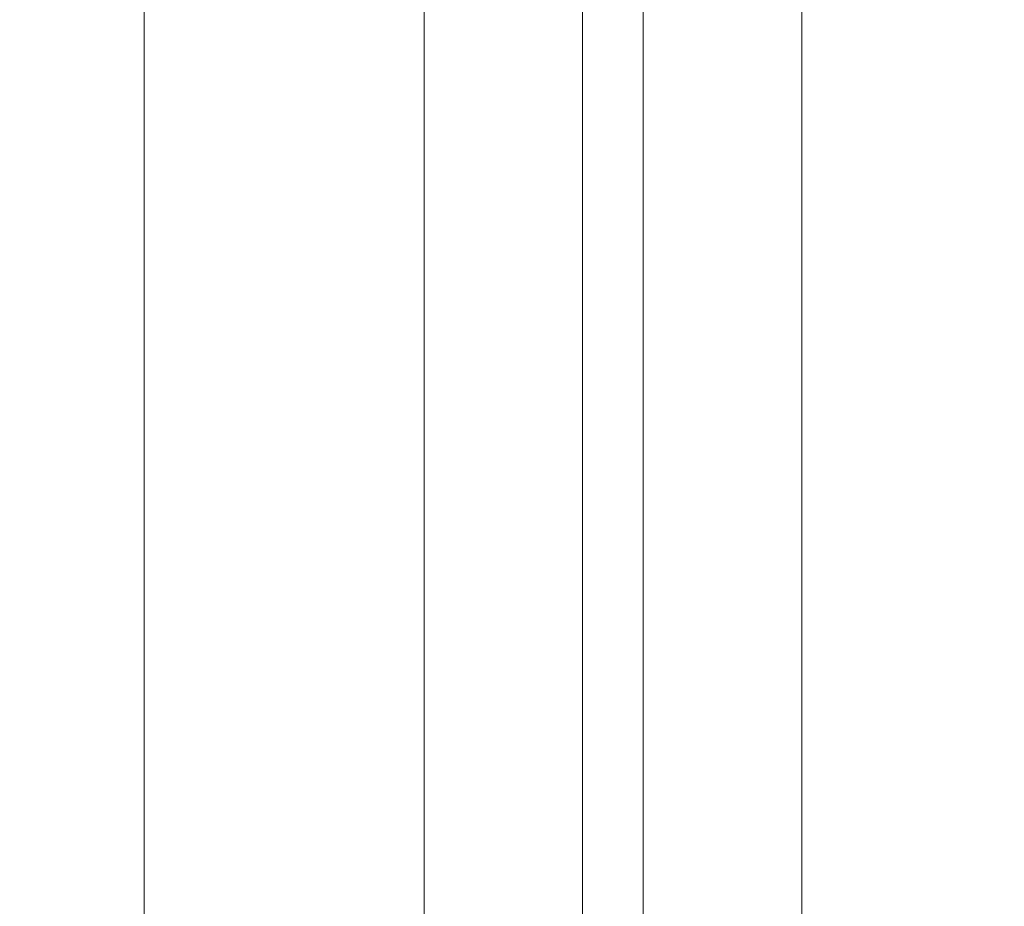
# Model space of a CAD drawing. Units: millimetres. Extents: x -1770 to 4364, y -404 to 5561.
# Drawn here: x 2106 to 2178, y 2706 to 2771 of the extents above; entities that cross this region are included whole.
import ezdxf

# ---------------------------------------------------------------- set-up
doc = ezdxf.new("R2010")
doc.units = ezdxf.units.MM
doc.header["$MEASUREMENT"] = 0
doc.layers.add('ZESTAW', color=7, linetype='Continuous')
doc.layers.add('ZESTAW_Nr_pióra__7', color=7, linetype='Continuous', lineweight=18)
doc.styles.add('GENERATED_STYLE_1', font='txt')
doc.dimstyles.new('GENERATED_STYLE__3', dxfattribs={"dimtxt": 150, "dimasz": 91.78744, "dimexe": 0.18, "dimexo": 300, "dimgap": 0.09, "dimtad": 0, "dimdec": 0, "dimlfac": 0.1, "dimzin": 0, "dimdsep": 46, "dimtxsty": 'GENERATED_STYLE_1', "dimblk": 'ARROWHEAD_5', "dimblk1": 'ARROWHEAD_5', "dimblk2": 'ARROWHEAD_5', "dimcen": 0.09, "dimclrd": 7, "dimclre": 7, "dimclrt": 7, "dimazin": 0, "dimtfac": 1, "dimtdec": 4, "dimtmove": 0, "dimatfit": 3, "dimfxl": 0, "dimtolj": 1, "dimtzin": 0, "dimarcsym": 0})

# ---------------------------------------------------------------- blocks, each defined once
blk = doc.blocks.new('*D4')
at = {"layer": 'ZESTAW', "linetype": 'Continuous', "lineweight": 0, "true_color": 0x000000}
for points in [[(4272.96, 5559.102), (4247.96, 5465.801), (4297.96, 5465.801)], [(4272.96, 0), (4297.96, 93.301), (4247.96, 93.301)]]:
    blk.add_hatch(color=18, dxfattribs=at).paths.add_polyline_path(points)
at = {"layer": 'ZESTAW_Nr_pióra__7', "linetype": 'Continuous'}
for p, q in [((4363.539, 5559.102), (504.709, 5559.102)), ((4272.96, 5559.102), (4247.96, 5465.801)), ((4272.96, 5559.102), (4297.96, 5465.801)), ((4297.96, 5465.801), (4247.96, 5465.801)), ((4272.96, 2974.328), (4272.96, 5465.801)), ((4272.96, 93.301), (4272.96, 2584.774)), ((4272.96, 0), (4247.96, 93.301)), ((4247.96, 93.301), (4297.96, 93.301)), ((4272.96, 0), (4297.96, 93.301)), ((4363.539, 0), (1603.054, 0))]:
    blk.add_line(p, q, dxfattribs=at)
at = {"layer": 'ZESTAW_Nr_pióra__7', "insert": (4347.96, 2608.807), "char_height": 150, "attachment_point": 7, "rotation": 90, "style": 'GENERATED_STYLE_1'}
blk.add_mtext('\\A1;{\\fArial|b0|i0|c238|p38;556}', dxfattribs=at)
blk = doc.blocks.new('ARROWHEAD_5')
at = {"color": 0, "linetype": 'Continuous', "lineweight": 0}
blk.add_line((0, 0), (-1, 0), dxfattribs=at)
blk.add_solid([(-1, 0.2679), (0, 0), (-1, -0.2679), (-1, 0.2679)], dxfattribs=at)

msp = doc.modelspace()

# ---------------------------------------------------------------- linework, layer by layer
at = {"layer": 'ZESTAW_Nr_pióra__7', "linetype": 'Continuous'}
for p, q in [((2115, 3070), (2115, 1860)), ((2135.436, 1860), (2135.436, 3070)), ((2135.436, 1860), (2135.436, 3070)), ((2135.436, 1860), (2135.436, 3070)), ((2135.436, 1860), (2135.436, 3070)), ((2147, 1860), (2147, 3070)), ((2151.436, 1860), (2151.436, 3070)), ((2151.436, 1860), (2151.436, 3070)), ((2151.436, 1860), (2151.436, 3070)), ((2151.436, 1860), (2151.436, 3070)), ((2163, 1860), (2163, 3070))]:
    msp.add_line(p, q, dxfattribs=at)

# ---------------------------------------------------------------- dimensions: what is measured, and where the dimension line sits
at = {"layer": 'ZESTAW', "linetype": 'Continuous'}
dim = msp.add_linear_dim(base=(4272.96, 5559.102), p1=(1303.054, 0), p2=(204.709, 5559.102), angle=90, dimstyle='GENERATED_STYLE__3', dxfattribs=at)
dim.commit()
dim.dimension.update_dxf_attribs({"geometry": '*D4', "text_midpoint": (4272.96, 2779.551), "dimtype": 160, "text_rotation": 90})

doc.saveas('drawing.dxf')
